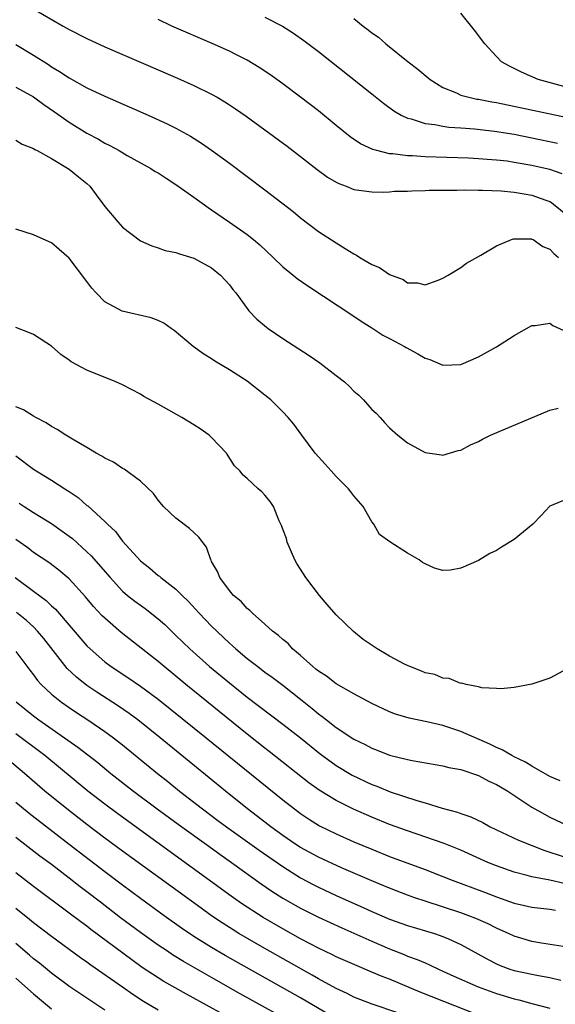
# Model space of a CAD drawing. Units: inches. Extents: x 2622000 to 2625000, y 1461000 to 1464000.
# Drawn here: x 2623149 to 2623210, y 1461219 to 1461330 of the extents above; entities that cross this region are included whole.
import ezdxf

# ---------------------------------------------------------------- set-up
doc = ezdxf.new("R2010")
doc.units = ezdxf.units.IN
doc.header["$MEASUREMENT"] = 0
doc.layers.add('LD26221461_2ft', color=242, linetype='Continuous')

msp = doc.modelspace()

# ---------------------------------------------------------------- linework, layer by layer
at = {"layer": 'LD26221461_2ft'}
for points, elevation in [([(2623150.83, 1461331), (2623154.33, 1461329), (2623155, 1461328.63), (2623157, 1461327.61), (2623159, 1461326.67), (2623167.16, 1461323.16), (2623169, 1461322.34), (2623171, 1461321.34), (2623171.62, 1461321), (2623172.49, 1461320.49), (2623173, 1461320.16), (2623173.7, 1461319.7), (2623174.88, 1461318.88), (2623177, 1461317.34), (2623179.5, 1461315.5), (2623181, 1461314.35), (2623182.88, 1461312.88), (2623184.02, 1461312.02), (2623185, 1461311.44), (2623185.29, 1461311.29), (2623186.14, 1461311), (2623187, 1461310.65), (2623189, 1461310.36), (2623190.33, 1461310.33), (2623191, 1461310.36), (2623191.57, 1461310.43), (2623193, 1461310.45), (2623193.5, 1461310.5), (2623195, 1461310.53), (2623195.44, 1461310.56), (2623197, 1461310.57), (2623198.55, 1461310.55), (2623199.41, 1461310.59), (2623201, 1461310.55), (2623201.45, 1461310.55), (2623203.53, 1461310.47), (2623205, 1461310.34), (2623206.14, 1461310.14), (2623207, 1461310.01), (2623208.57, 1461309.43), (2623209, 1461309.28), (2623209.18, 1461309.18), (2623209.42, 1461309), (2623211, 1461307.71)], 9752), ([(2623211, 1461322.1), (2623207.69, 1461323), (2623205.82, 1461323.82), (2623205, 1461324.24), (2623204.48, 1461324.48), (2623203.56, 1461325), (2623203, 1461325.57), (2623201.72, 1461327), (2623200.56, 1461328.56), (2623199, 1461330.47)], 9744), ([(2623210.38, 1461312.38), (2623209, 1461312.87), (2623208.48, 1461313), (2623207, 1461313.34), (2623205, 1461313.68), (2623204.2, 1461313.8), (2623203, 1461313.93), (2623201.98, 1461314.02), (2623201, 1461314.09), (2623199.86, 1461314.14), (2623195, 1461314.31), (2623193.59, 1461314.41), (2623193, 1461314.43), (2623191.35, 1461314.65), (2623191, 1461314.66), (2623189.55, 1461315), (2623189.12, 1461315.12), (2623187.75, 1461315.75), (2623186.56, 1461316.56), (2623185, 1461317.81), (2623183, 1461319.46), (2623181, 1461321.03), (2623179, 1461322.52), (2623178.33, 1461323), (2623177.55, 1461323.55), (2623176.35, 1461324.35), (2623175, 1461325.16), (2623173.79, 1461325.79), (2623173, 1461326.17), (2623171.05, 1461327.05), (2623166.55, 1461329), (2623165, 1461329.73)], 9750), ([(2623177, 1461330.02), (2623178.98, 1461328.98), (2623180.21, 1461328.21), (2623181.38, 1461327.38), (2623183, 1461326.16), (2623189, 1461321.37), (2623190.33, 1461320.33), (2623191.48, 1461319.48), (2623192.29, 1461319), (2623193, 1461318.66), (2623193.43, 1461318.57), (2623195, 1461318.05), (2623196.07, 1461317.93), (2623197, 1461317.74), (2623197.65, 1461317.65), (2623199, 1461317.58), (2623200.53, 1461317.47), (2623202.8, 1461317.2), (2623205, 1461316.84), (2623207, 1461316.45), (2623209.86, 1461315.86)], 9748), ([(2623187, 1461329.85), (2623188.05, 1461329), (2623188.59, 1461328.59), (2623189, 1461328.26), (2623189.74, 1461327.74), (2623190.57, 1461327), (2623193.09, 1461325), (2623194.18, 1461324.17), (2623195.57, 1461323), (2623197, 1461322.1), (2623198.51, 1461321.49), (2623199, 1461321.25), (2623199.89, 1461321), (2623200.8, 1461320.8), (2623201, 1461320.78), (2623202.48, 1461320.48), (2623203, 1461320.4), (2623211, 1461318.73)], 9746), ([(2623149, 1461326.93), (2623151, 1461325.74), (2623152.67, 1461324.67), (2623153, 1461324.43), (2623153.91, 1461323.91), (2623155, 1461323.17), (2623157, 1461322.08), (2623159, 1461321.13), (2623163.89, 1461319), (2623166.02, 1461318.02), (2623167, 1461317.52), (2623168.62, 1461316.62), (2623169.85, 1461315.85), (2623171, 1461315.07), (2623173, 1461313.61), (2623177, 1461310.59), (2623180.15, 1461308.15), (2623181, 1461307.45), (2623183, 1461305.93), (2623185, 1461304.62), (2623186.02, 1461304.02), (2623187, 1461303.39), (2623187.27, 1461303.27), (2623187.67, 1461303), (2623189, 1461302.21), (2623189.86, 1461301.86), (2623191, 1461301.06), (2623192.51, 1461300.51), (2623193, 1461300.15), (2623194.14, 1461300.14), (2623195, 1461299.91), (2623196.46, 1461300.46), (2623197, 1461300.65), (2623197.6, 1461301), (2623199, 1461301.88), (2623199.65, 1461302.35), (2623201.24, 1461303.24), (2623203, 1461304.29), (2623204.68, 1461305), (2623204.92, 1461305.08), (2623206.93, 1461305.07), (2623207, 1461305.06), (2623207.12, 1461305), (2623208.23, 1461304.23), (2623209, 1461303.94), (2623209.44, 1461303.44), (2623209.97, 1461303)], 9754), ([(2623149, 1461322.13), (2623151, 1461321.04), (2623152.16, 1461320.17), (2623153.36, 1461319.36), (2623155, 1461318.21), (2623157, 1461316.97), (2623158.28, 1461316.28), (2623159, 1461315.85), (2623159.58, 1461315.58), (2623160.62, 1461315), (2623161.53, 1461314.47), (2623164.18, 1461313), (2623164.67, 1461312.67), (2623165, 1461312.49), (2623165.9, 1461311.9), (2623167, 1461311.21), (2623169, 1461309.78), (2623170.6, 1461308.6), (2623171, 1461308.36), (2623173, 1461306.97), (2623175, 1461305.56), (2623175.72, 1461305), (2623176.41, 1461304.41), (2623177.91, 1461303), (2623179, 1461301.94), (2623180.18, 1461301), (2623180.63, 1461300.63), (2623181.8, 1461299.8), (2623187, 1461296.4), (2623187.82, 1461295.82), (2623189, 1461295.1), (2623190.26, 1461294.26), (2623191, 1461293.9), (2623192.68, 1461293), (2623192.88, 1461292.88), (2623194.17, 1461292.17), (2623195, 1461291.66), (2623195.51, 1461291.51), (2623197, 1461290.89), (2623199, 1461290.98), (2623201, 1461291.81), (2623203, 1461292.94), (2623205, 1461294.22), (2623207, 1461295.34), (2623207.35, 1461295.35), (2623209, 1461295.6), (2623209.35, 1461295.35), (2623211, 1461294.59)], 9756), ([(2623149, 1461316.17), (2623149.72, 1461315.72), (2623151, 1461315.23), (2623151.13, 1461315.13), (2623151.4, 1461315), (2623153, 1461314.1), (2623155, 1461312.92), (2623156.05, 1461312.05), (2623157, 1461311.29), (2623157.31, 1461311), (2623158.05, 1461310.05), (2623159, 1461308.73), (2623160.46, 1461307), (2623161, 1461306.39), (2623163, 1461304.86), (2623164.29, 1461304.29), (2623165, 1461304.08), (2623165.79, 1461303.79), (2623167, 1461303.56), (2623167.39, 1461303.39), (2623169, 1461302.92), (2623171, 1461301.81), (2623172.01, 1461301), (2623173, 1461299.92), (2623173.4, 1461299.4), (2623173.73, 1461299), (2623175, 1461297.25), (2623175.2, 1461297), (2623176.07, 1461296.07), (2623177.16, 1461295.16), (2623177.37, 1461295), (2623179, 1461293.88), (2623181.96, 1461291.96), (2623183.15, 1461291.15), (2623185, 1461289.73), (2623185.92, 1461289), (2623186.48, 1461288.48), (2623187, 1461287.96), (2623187.53, 1461287.53), (2623188.07, 1461287), (2623189, 1461285.92), (2623189.48, 1461285.48), (2623189.93, 1461285), (2623190.43, 1461284.43), (2623191, 1461283.83), (2623191.92, 1461283), (2623193, 1461282.15), (2623195, 1461281.06), (2623196.82, 1461280.82), (2623197, 1461280.78), (2623198.71, 1461281.29), (2623199, 1461281.35), (2623200.08, 1461281.92), (2623201, 1461282.31), (2623201.43, 1461282.57), (2623202.34, 1461283), (2623209, 1461285.84), (2623209.96, 1461286.04)], 9758), ([(2623211, 1461275.86), (2623209, 1461275.03), (2623208.02, 1461273.98), (2623207.09, 1461273), (2623205, 1461271.29), (2623203.59, 1461270.41), (2623203, 1461270.07), (2623202.28, 1461269.72), (2623201, 1461268.94), (2623199, 1461268.06), (2623197.86, 1461267.86), (2623197, 1461267.81), (2623196.05, 1461268.05), (2623195, 1461268.55), (2623194.71, 1461268.71), (2623194.34, 1461269), (2623193, 1461269.77), (2623191.03, 1461271.03), (2623189.86, 1461271.86), (2623189.24, 1461273), (2623189, 1461273.28), (2623188.03, 1461275), (2623187, 1461276.21), (2623186.65, 1461276.65), (2623186.39, 1461277), (2623185, 1461278.39), (2623184.43, 1461279), (2623183.77, 1461279.77), (2623182.65, 1461281), (2623181.14, 1461283), (2623180.25, 1461284.25), (2623179.6, 1461285), (2623179, 1461285.63), (2623177.64, 1461287), (2623177, 1461287.52), (2623175, 1461289.08), (2623173, 1461290.35), (2623171.35, 1461291.35), (2623171, 1461291.6), (2623170.13, 1461292.13), (2623168.93, 1461293), (2623166.78, 1461294.78), (2623166.45, 1461295), (2623165.62, 1461295.62), (2623165, 1461295.9), (2623164.22, 1461296.22), (2623160.96, 1461296.96), (2623159, 1461298), (2623158.02, 1461299), (2623157.54, 1461299.54), (2623157, 1461300.3), (2623155, 1461302.92), (2623153.89, 1461303.89), (2623153, 1461304.62), (2623152.75, 1461304.75), (2623151, 1461305.54), (2623149, 1461306.18)], 9760), ([(2623210.48, 1461256.48), (2623209, 1461255.72), (2623207, 1461255.01), (2623205, 1461254.64), (2623203.51, 1461254.49), (2623203, 1461254.55), (2623201.38, 1461254.62), (2623201, 1461254.74), (2623199.59, 1461255), (2623199.13, 1461255.13), (2623199, 1461255.12), (2623197.68, 1461255.68), (2623197, 1461255.71), (2623196.1, 1461256.1), (2623195, 1461256.32), (2623194.53, 1461256.53), (2623193.28, 1461257), (2623192.77, 1461257.23), (2623191, 1461258.17), (2623189.59, 1461259), (2623188.04, 1461260.04), (2623186.94, 1461260.94), (2623185, 1461262.81), (2623183.97, 1461263.97), (2623183.14, 1461265), (2623181.6, 1461267), (2623181, 1461267.96), (2623180.58, 1461268.58), (2623180.36, 1461269), (2623179.48, 1461271), (2623179.4, 1461271.4), (2623179, 1461272.47), (2623178.87, 1461272.87), (2623178.61, 1461273.39), (2623177.97, 1461275), (2623177.58, 1461275.58), (2623177, 1461276.28), (2623176.66, 1461276.66), (2623176.25, 1461277), (2623175, 1461278.16), (2623174.54, 1461278.54), (2623174.16, 1461279), (2623173.57, 1461279.57), (2623172.66, 1461281), (2623171, 1461282.75), (2623170.73, 1461283), (2623169.72, 1461283.72), (2623169, 1461284.18), (2623167.64, 1461285), (2623165, 1461286.49), (2623163.38, 1461287.38), (2623163, 1461287.61), (2623161, 1461288.67), (2623160.25, 1461289), (2623157, 1461290.31), (2623155.24, 1461291.25), (2623155, 1461291.44), (2623154.08, 1461292.08), (2623153, 1461293.04), (2623151, 1461294.35), (2623150.54, 1461294.54), (2623149, 1461295.12)], 9762), ([(2623210.17, 1461244.17), (2623209, 1461244.66), (2623207, 1461245.8), (2623206.27, 1461246.27), (2623205, 1461246.86), (2623204.74, 1461247), (2623203.65, 1461247.65), (2623203, 1461247.9), (2623202.27, 1461248.27), (2623199, 1461249.72), (2623197, 1461250.38), (2623195.2, 1461250.8), (2623193.2, 1461251.2), (2623191.66, 1461251.66), (2623191, 1461251.91), (2623189, 1461252.84), (2623187, 1461253.93), (2623185, 1461255.05), (2623183.92, 1461255.92), (2623183, 1461256.48), (2623182.73, 1461256.73), (2623182.36, 1461257), (2623181, 1461258.24), (2623180.1, 1461259), (2623179.59, 1461259.59), (2623179, 1461260.04), (2623178.51, 1461260.51), (2623177.85, 1461261), (2623177, 1461261.78), (2623175.59, 1461263), (2623175.31, 1461263.31), (2623175, 1461263.55), (2623174.33, 1461264.33), (2623173.46, 1461265), (2623173, 1461265.55), (2623171.92, 1461267), (2623171.68, 1461267.68), (2623171, 1461268.82), (2623170.95, 1461268.95), (2623170.9, 1461269), (2623170.43, 1461270.43), (2623169.57, 1461271.57), (2623168.53, 1461272.53), (2623167, 1461273.7), (2623165.61, 1461275), (2623165, 1461275.73), (2623164.46, 1461276.46), (2623163, 1461277.85), (2623161.18, 1461279.18), (2623161, 1461279.26), (2623159.98, 1461279.98), (2623159, 1461280.44), (2623158.67, 1461280.67), (2623158.05, 1461281), (2623157, 1461281.62), (2623155.56, 1461282.44), (2623154.64, 1461283), (2623153.67, 1461283.67), (2623153, 1461283.99), (2623152.41, 1461284.41), (2623151.26, 1461285), (2623151, 1461285.15), (2623149.87, 1461285.87), (2623149, 1461286.21)], 9764), ([(2623149, 1461280.68), (2623151, 1461279.19), (2623153, 1461277.97), (2623154.5, 1461277), (2623154.81, 1461276.81), (2623155, 1461276.67), (2623156, 1461276), (2623157, 1461275.13), (2623157.08, 1461275.08), (2623159, 1461273.31), (2623159.3, 1461273), (2623160.19, 1461272.19), (2623161, 1461271.09), (2623163, 1461268.88), (2623164.06, 1461268.06), (2623165, 1461267.25), (2623165.15, 1461267.15), (2623165.31, 1461267), (2623167, 1461265.71), (2623167.69, 1461265), (2623168.36, 1461264.36), (2623169.6, 1461263), (2623171, 1461261.56), (2623173, 1461259.64), (2623173.35, 1461259.35), (2623173.71, 1461259), (2623175, 1461257.91), (2623176.18, 1461257), (2623177, 1461256.39), (2623177.81, 1461255.81), (2623179, 1461254.91), (2623181.19, 1461253.19), (2623182.3, 1461252.3), (2623183, 1461251.7), (2623183.41, 1461251.41), (2623183.92, 1461251), (2623185, 1461250.16), (2623187, 1461248.84), (2623188.24, 1461248.24), (2623189, 1461247.83), (2623189.61, 1461247.61), (2623191, 1461247.05), (2623193, 1461246.57), (2623193.55, 1461246.45), (2623197, 1461245.86), (2623197.67, 1461245.67), (2623199, 1461245.42), (2623201, 1461244.75), (2623202.14, 1461244.14), (2623203, 1461243.76), (2623203.47, 1461243.47), (2623204.29, 1461243), (2623207, 1461241.22), (2623208.4, 1461240.4), (2623209, 1461240.07), (2623211, 1461239.14)], 9766), ([(2623149.38, 1461275.38), (2623149.95, 1461275), (2623151, 1461274.32), (2623153, 1461273.08), (2623154.23, 1461272.23), (2623155, 1461271.68), (2623155.39, 1461271.39), (2623157, 1461269.91), (2623157.47, 1461269.47), (2623159.61, 1461267), (2623161, 1461265.5), (2623161.57, 1461265), (2623162.36, 1461264.36), (2623163, 1461263.89), (2623163.53, 1461263.53), (2623165, 1461262.38), (2623165.73, 1461261.73), (2623167, 1461260.51), (2623168.54, 1461259), (2623170.78, 1461257), (2623173, 1461255.16), (2623175, 1461253.57), (2623179, 1461250.53), (2623181, 1461248.98), (2623183.2, 1461247.2), (2623185, 1461245.89), (2623186.81, 1461244.81), (2623189, 1461243.76), (2623189.55, 1461243.55), (2623191.07, 1461242.92), (2623194.06, 1461241.94), (2623195, 1461241.68), (2623196.92, 1461241.08), (2623198.63, 1461240.63), (2623199, 1461240.48), (2623200.12, 1461240.12), (2623201.47, 1461239.47), (2623202.3, 1461239), (2623205.48, 1461237.48), (2623208.35, 1461236.35), (2623209, 1461236.16), (2623211, 1461235.49)], 9768), ([(2623210.61, 1461232.61), (2623208.99, 1461233.01), (2623207, 1461233.38), (2623206.47, 1461233.53), (2623205, 1461233.89), (2623203, 1461234.6), (2623202.03, 1461235), (2623199, 1461236.36), (2623197.12, 1461237.12), (2623193, 1461238.55), (2623191, 1461239.27), (2623189, 1461240.07), (2623186.96, 1461240.96), (2623185, 1461241.94), (2623183.1, 1461243.1), (2623181.94, 1461243.94), (2623177.47, 1461247.47), (2623177, 1461247.82), (2623175, 1461249.41), (2623168.1, 1461255), (2623167, 1461255.92), (2623165.66, 1461257), (2623165, 1461257.57), (2623160.85, 1461260.85), (2623159, 1461262.45), (2623158.72, 1461262.72), (2623157.75, 1461263.75), (2623156.84, 1461264.84), (2623155, 1461266.86), (2623153.84, 1461267.84), (2623152.7, 1461268.7), (2623151, 1461269.84), (2623150.34, 1461270.34), (2623149, 1461271.28)], 9770), ([(2623148.95, 1461267), (2623151, 1461265.5), (2623152.42, 1461264.42), (2623153, 1461263.85), (2623153.45, 1461263.45), (2623157, 1461259.34), (2623157.35, 1461259), (2623159, 1461257.54), (2623159.71, 1461257), (2623161.7, 1461255.7), (2623163, 1461254.82), (2623165, 1461253.34), (2623170.38, 1461249), (2623179, 1461242.02), (2623180.3, 1461241), (2623181, 1461240.48), (2623181.88, 1461239.88), (2623183.12, 1461239.12), (2623185, 1461238.21), (2623187, 1461237.32), (2623189, 1461236.47), (2623191, 1461235.66), (2623195, 1461234.19), (2623197, 1461233.42), (2623198.04, 1461233), (2623201.65, 1461231.65), (2623203, 1461231.12), (2623205, 1461230.41), (2623206.16, 1461230.16), (2623207, 1461229.96), (2623209, 1461229.75), (2623209.63, 1461229.63)], 9772), ([(2623211, 1461225.47), (2623208.08, 1461225.92), (2623207, 1461226.1), (2623205, 1461226.71), (2623204.38, 1461227), (2623203.42, 1461227.42), (2623203, 1461227.6), (2623202.07, 1461228.07), (2623200.69, 1461228.69), (2623199.91, 1461229), (2623199, 1461229.34), (2623195, 1461230.62), (2623193.85, 1461231), (2623193, 1461231.31), (2623191, 1461232.08), (2623190.36, 1461232.36), (2623189, 1461232.91), (2623185.61, 1461234.39), (2623183, 1461235.59), (2623181, 1461236.67), (2623180.48, 1461237), (2623179, 1461238.02), (2623177.65, 1461239), (2623176.17, 1461240.17), (2623175.05, 1461241), (2623172.58, 1461243), (2623165.22, 1461249), (2623162.72, 1461251), (2623161.74, 1461251.74), (2623160.56, 1461252.56), (2623158.11, 1461254.11), (2623157, 1461254.86), (2623155.81, 1461255.81), (2623154.78, 1461256.78), (2623152.15, 1461260.15), (2623151.45, 1461261), (2623151, 1461261.47), (2623150.19, 1461262.19), (2623149.09, 1461263.09)], 9774), ([(2623149, 1461258.69), (2623150.59, 1461256.59), (2623151, 1461256.06), (2623151.44, 1461255.44), (2623151.84, 1461255), (2623153, 1461253.92), (2623154.12, 1461253), (2623155, 1461252.39), (2623155.83, 1461251.83), (2623157.11, 1461251), (2623159, 1461249.72), (2623159.98, 1461249), (2623161, 1461248.2), (2623164.91, 1461245), (2623166.07, 1461244.07), (2623167.39, 1461243), (2623169.97, 1461241), (2623171.72, 1461239.72), (2623172.66, 1461239), (2623176.36, 1461236.36), (2623179, 1461234.53), (2623181, 1461233.27), (2623182.48, 1461232.48), (2623183, 1461232.22), (2623185, 1461231.29), (2623188.12, 1461229.88), (2623189, 1461229.49), (2623191, 1461228.63), (2623193, 1461227.9), (2623196.05, 1461227), (2623197, 1461226.68), (2623197.61, 1461226.39), (2623199, 1461225.78), (2623202.07, 1461224.07), (2623203, 1461223.6), (2623203.42, 1461223.42), (2623204.52, 1461223), (2623205, 1461222.84), (2623207, 1461222.42), (2623207.72, 1461222.28), (2623209, 1461222.07), (2623210.23, 1461221.77)], 9776), ([(2623149.04, 1461253.04), (2623151, 1461251.46), (2623151.61, 1461251), (2623155.96, 1461247.96), (2623158.21, 1461246.21), (2623159.68, 1461245), (2623162.22, 1461243), (2623164.89, 1461241), (2623167.64, 1461239), (2623170.44, 1461237), (2623171.92, 1461235.92), (2623173.25, 1461235), (2623176.59, 1461232.59), (2623177.76, 1461231.76), (2623179, 1461230.97), (2623181, 1461229.83), (2623183, 1461228.83), (2623185.62, 1461227.62), (2623187, 1461227.03), (2623189, 1461226.13), (2623191, 1461225.26), (2623192.63, 1461224.63), (2623193, 1461224.47), (2623194.09, 1461224.09), (2623195, 1461223.69), (2623195.49, 1461223.49), (2623196.5, 1461223), (2623197, 1461222.78), (2623198.21, 1461222.21), (2623200.97, 1461221), (2623203, 1461220.26), (2623205, 1461219.65), (2623205.54, 1461219.54), (2623207, 1461219.13), (2623209, 1461218.61)], 9778), ([(2623201, 1461217.82), (2623194.42, 1461220.42), (2623191, 1461221.85), (2623190.16, 1461222.16), (2623189, 1461222.67), (2623187.35, 1461223.35), (2623185, 1461224.38), (2623184.6, 1461224.6), (2623183, 1461225.35), (2623181, 1461226.41), (2623179, 1461227.51), (2623176.8, 1461228.8), (2623174.38, 1461230.38), (2623173.21, 1461231.21), (2623160.46, 1461240.46), (2623159, 1461241.54), (2623157.1, 1461243), (2623152.25, 1461247), (2623149, 1461249.45)], 9780), ([(2623191.91, 1461218.09), (2623189.05, 1461219.05), (2623187, 1461219.84), (2623186.25, 1461220.25), (2623185, 1461220.82), (2623183, 1461221.92), (2623182.32, 1461222.32), (2623177, 1461225.32), (2623174.07, 1461227), (2623173.41, 1461227.41), (2623172.19, 1461228.19), (2623171, 1461229), (2623169.83, 1461229.83), (2623161, 1461236.25), (2623159, 1461237.73), (2623157, 1461239.24), (2623154.72, 1461241), (2623152.27, 1461243), (2623149.97, 1461245), (2623147.59, 1461247)], 9782), ([(2623185, 1461217.41), (2623181, 1461219.77), (2623172.52, 1461224.52), (2623171, 1461225.42), (2623169, 1461226.67), (2623167.61, 1461227.61), (2623165.67, 1461229), (2623163, 1461230.95), (2623161, 1461232.43), (2623159, 1461233.93), (2623155, 1461237.01), (2623150.5, 1461240.5), (2623149, 1461241.73)], 9784), ([(2623181, 1461216.47), (2623174.23, 1461220.23), (2623171, 1461222.05), (2623167.84, 1461223.84), (2623166.61, 1461224.61), (2623166.03, 1461225), (2623165, 1461225.69), (2623163, 1461227.12), (2623160.78, 1461228.78), (2623158.51, 1461230.51), (2623157, 1461231.68), (2623156.25, 1461232.25), (2623155, 1461233.22), (2623153, 1461234.75), (2623151.71, 1461235.71), (2623149, 1461237.8)], 9786), ([(2623181, 1461213.14), (2623168.17, 1461220.17), (2623165.62, 1461221.62), (2623165, 1461222), (2623163.19, 1461223.19), (2623162.03, 1461224.03), (2623157.45, 1461227.45), (2623157, 1461227.81), (2623156.31, 1461228.31), (2623155, 1461229.3), (2623151, 1461232.27), (2623149, 1461233.82)], 9788), ([(2623165, 1461218.4), (2623163.37, 1461219.37), (2623162.15, 1461220.15), (2623161, 1461220.98), (2623157.44, 1461223.44), (2623157, 1461223.77), (2623156.28, 1461224.28), (2623153, 1461226.67), (2623151, 1461228.19), (2623150.56, 1461228.56), (2623149, 1461229.82)], 9790), ([(2623159, 1461218.4), (2623157.42, 1461219.42), (2623155.08, 1461221), (2623153, 1461222.55), (2623151.66, 1461223.66), (2623151, 1461224.16), (2623150.56, 1461224.56), (2623149, 1461225.87)], 9792), ([(2623149, 1461221.98), (2623151, 1461220.21), (2623151.67, 1461219.67), (2623153, 1461218.54)], 9794)]:
    msp.add_lwpolyline(points, dxfattribs=dict(at, elevation=elevation))

doc.saveas('drawing.dxf')
